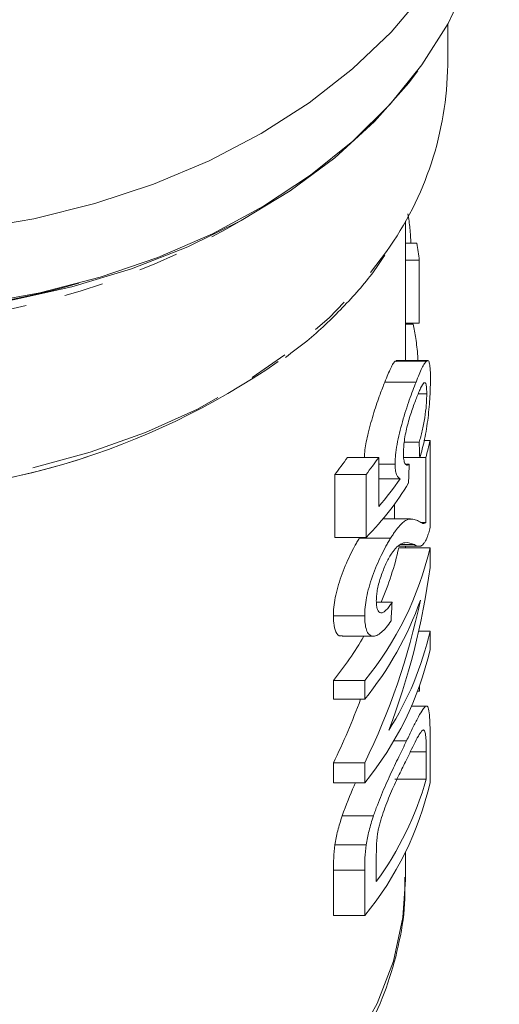
# Model space of a CAD drawing. Units: millimetres. Extents: x -98 to 1170, y -184 to 583.
# Drawn here: x 401 to 431, y -83 to -20 of the extents above; entities that cross this region are included whole.
import ezdxf

# ---------------------------------------------------------------- set-up
doc = ezdxf.new("R2010")
doc.units = ezdxf.units.MM
doc.header["$LTSCALE"] = 2
doc.linetypes.add('PHANTOM', pattern=[12.7, 6.35, -1.27, 1.27, -1.27, 1.27, -1.27])

msp = doc.modelspace()

# ---------------------------------------------------------------- linework, layer by layer
at = {"color": 7, "linetype": 'Continuous', "lineweight": 15}
for p, q in [((427.939, -22.536), (427.939, -19.922)), ((425.239, -41.412), (425.239, -32.511)), ((425.965, -33.92), (425.239, -33.92)), ((426.123, -35.007), (425.239, -35.007)), ((426.123, -35.007), (426.123, -39.032)), ((426.123, -39.032), (425.239, -39.032)), ((425.724, -39.083), (425.239, -39.083)), ((424.584, -41.45), (424.651, -41.469)), ((426.584, -41.45), (424.584, -41.45)), ((426.656, -41.412), (424.651, -41.412)), ((425.915, -42.789), (423.915, -42.789)), ((426.598, -43.545), (426.056, -43.545)), ((426.812, -46.515), (426.424, -46.515)), ((426.812, -52.063), (426.812, -46.515)), ((426.112, -46.624), (425.166, -46.624)), ((423.531, -47.603), (421.531, -47.603)), ((423.531, -50.739), (423.531, -47.603)), ((426.152, -47.603), (425.129, -47.603)), ((426.537, -47.603), (426.152, -47.603)), ((426.537, -47.603), (426.537, -51.754)), ((424.577, -48.026), (423.531, -48.026)), ((425.483, -48.038), (425.302, -48.038)), ((420.719, -52.716), (420.719, -48.691)), ((422.719, -48.691), (420.719, -48.691)), ((422.719, -48.691), (422.719, -52.716)), ((424.894, -48.973), (423.531, -48.973)), ((424.537, -51.534), (424.537, -50.595)), ((425.565, -51.534), (423.799, -51.534)), ((426.537, -51.754), (426.213, -51.754)), ((422.719, -52.716), (420.719, -52.716)), ((424.286, -52.767), (422.286, -52.767)), ((424.768, -53.277), (426.118, -53.277)), ((426.812, -53.368), (424.812, -53.368)), ((425.809, -53.166), (424.939, -53.166)), ((425.239, -53.368), (425.239, -53.277)), ((426.812, -54.633), (426.812, -53.368)), ((424.383, -56.85), (423.411, -56.85)), ((422.632, -57.72), (420.632, -57.72)), ((421.193, -59.017), (423.196, -59.017)), ((426.812, -58.699), (426.082, -58.699)), ((426.812, -59.896), (426.812, -58.699)), ((420.632, -63.05), (420.632, -61.854)), ((422.632, -61.854), (420.632, -61.854)), ((422.632, -61.854), (422.632, -63.05)), ((426.135, -62.226), (426.135, -62.53)), ((426.135, -62.53), (426.023, -62.53)), ((422.632, -63.05), (420.632, -63.05)), ((426.577, -63.487), (425.63, -63.487)), ((426.812, -68.381), (426.812, -65.342)), ((425.307, -65.707), (424.486, -65.707)), ((426.568, -66.414), (426.568, -68.163)), ((420.632, -68.381), (420.632, -67.116)), ((422.632, -67.116), (420.632, -67.116)), ((422.632, -67.116), (422.632, -68.381)), ((422.632, -68.381), (420.632, -68.381)), ((426.568, -68.163), (424.568, -68.163)), ((423.194, -70.502), (421.194, -70.502)), ((422.73, -72.343), (420.73, -72.343)), ((425.239, -74.563), (425.239, -72.806)), ((423.376, -74.69), (423.376, -72.97)), ((420.632, -76.866), (420.632, -73.965)), ((422.632, -73.965), (422.632, -76.866)), ((422.632, -76.866), (420.632, -76.866))]:
    msp.add_line(p, q, dxfattribs=at)
at = {"color": 8, "linetype": 'PHANTOM', "lineweight": 0}
for p, q in [((426.568, -66.414), (425.546, -66.414)), ((422.632, -73.965), (420.632, -73.965))]:
    msp.add_line(p, q, dxfattribs=at)
at = {"color": 7, "linetype": 'Continuous', "lineweight": 15, "flags": 128}
for points in [[(412.689, -28.656), (409.132, -30.15), (405.382, -31.386), (401.477, -32.353), (397.456, -33.039), (393.357, -33.439), (389.223, -33.549), (385.094, -33.366), (381.011, -32.894), (377.014, -32.137), (373.145, -31.103), (369.44, -29.801), (365.937, -28.244), (362.67, -26.449), (359.673, -24.433), (356.974, -22.215), (354.601, -19.819), (352.577, -17.267), (350.922, -14.586), (349.654, -11.802), (348.783, -8.942), (348.32, -6.035), (348.239, -4.206)], [(431.239, -4.206), (431.082, -6.763), (430.516, -9.661), (429.545, -12.505), (428.179, -15.266), (426.431, -17.917), (424.318, -20.432), (421.861, -22.786), (419.085, -24.956), (416.017, -26.918), (412.689, -28.656)], [(397.89, -37.805), (401.863, -37.087), (405.715, -36.092), (409.407, -34.83), (412.902, -33.314), (416.166, -31.558), (419.165, -29.58), (421.87, -27.401), (424.253, -25.041), (426.291, -22.525), (427.964, -19.878), (429.254, -17.125)], [(426.032, -22.901), (425.451, -23.665), (423.258, -26.143), (420.723, -28.453), (417.87, -30.569), (414.73, -32.471), (411.334, -34.139), (407.717, -35.556), (403.916, -36.707), (399.971, -37.581), (395.92, -38.168), (391.807, -38.464), (387.672, -38.464), (383.559, -38.168), (379.508, -37.581), (375.562, -36.707), (371.762, -35.556), (368.145, -34.139), (364.749, -32.471), (361.609, -30.569), (358.756, -28.453), (356.221, -26.143), (354.028, -23.665), (353.082, -22.391)]]:
    msp.add_lwpolyline(points, dxfattribs=at)
at = {"color": 8, "linetype": 'PHANTOM', "lineweight": 0, "flags": 128}
for points in [[(355.346, -34.291), (356.917, -36.355), (359.109, -38.676), (361.628, -40.825), (364.447, -42.779), (367.536, -44.516), (370.862, -46.019), (374.39, -47.271), (378.082, -48.259), (381.898, -48.972), (385.798, -49.403), (389.739, -49.547), (393.681, -49.403), (397.581, -48.972), (401.397, -48.259), (405.089, -47.271), (408.616, -46.019), (411.943, -44.516), (415.032, -42.779), (417.851, -40.825), (420.37, -38.676), (422.562, -36.355), (424.028, -34.442)], [(425.239, -74.563), (425.074, -76.983), (424.467, -79.77), (423.422, -82.492), (421.951, -85.114), (420.074, -87.602), (417.814, -89.926), (415.2, -92.056), (412.264, -93.965), (409.044, -95.629), (405.58, -97.028)]]:
    msp.add_lwpolyline(points, dxfattribs=at)
at = {"color": 7, "linetype": 'Continuous', "lineweight": 15}
for centre, radius, start, end in [((407.037, -22.265), 20.904, 324.37168, 359.25763), ((408.208, -37.064), 18.033, 6.54929, 10.04277), ((389.739, 15.147), 53.655, 254.19028, 285.80972), ((389.786, -1.839), 48.146, 233.83818, 304.57443), ((408.666, -42.496), 18.587, 344.05312, 347.51307), ((402.014, -33.881), 23.858, 321.62967, 324.89022), ((404.014, -33.881), 23.858, 321.62967, 324.89022), ((406.535, -48.651), 20.819, 320.64327, 346.90437), ((406.065, -49.185), 19.209, 336.48235, 347.41976), ((405.887, -49.45), 21.572, 320.91682, 340.30955), ((402.667, -47.422), 23.044, 321.22329, 329.78862), ((407.313, -54.274), 19.995, 327.45429, 347.21386), ((406.535, -55.178), 20.819, 320.64327, 346.90437), ((406.535, -63.664), 20.819, 320.64327, 346.90437), ((406.634, -62.461), 20.733, 323.85346, 344.03572)]:
    msp.add_arc(centre, radius, start, end, dxfattribs=at)
at = {"color": 8, "linetype": 'PHANTOM', "lineweight": 0}
for centre, radius, start, end in [((389.739, 10.712), 49.906, 239.29285, 300.70715), ((389.739, -1.436), 48.552, 251.52699, 288.47301)]:
    msp.add_arc(centre, radius, start, end, dxfattribs=at)
at = {"color": 7, "linetype": 'Continuous', "lineweight": 15}
for centre, major_axis, ratio, start_param, end_param in [((391.739, -103.097), (0, 225.921), 0.157135, 4.960565, 4.965038), ((391.739, 37.738), (0, 276.125), 0.128565, 4.391958, 4.396521), ((391.739, -41.763), (35.5, 0), 0.568201, 5.822026, 5.917668), ((391.739, -42.909), (35.5, 0), 0.565685, 5.773018, 5.962754), ((391.739, -48.259), (0, 41.222), 0.861198, 4.293371, 4.557137), ((391.739, -46.808), (0, 41.222), 0.861198, 4.197248, 4.469588), ((391.739, 51.663), (0, 276.125), 0.128565, 4.303799, 4.308517), ((389.739, -46.808), (0, 41.222), 0.861198, 4.197248, 4.307384)]:
    msp.add_ellipse(centre, major_axis=major_axis, ratio=ratio, start_param=start_param, end_param=end_param, dxfattribs=at)
for points, knots in [([(425.399, -32.033), (425.446, -32.349), (425.547, -33.031), (425.573, -33.609), (425.587, -33.92)], [0, 0, 0, 0, 0.463202, 1, 1, 1, 1]), ([(417.572, -41.208), (418.031, -40.866), (419.361, -39.879), (421.242, -38.045), (422.908, -36.207), (423.678, -35.04), (423.91, -34.687)], [0, 0, 0, 0, 0.178532, 0.516439, 0.854028, 1, 1, 1, 1]), ([(425.724, -39.083), (425.785, -39.376), (425.909, -39.963), (426.007, -40.837), (426.037, -41.318), (426.042, -41.412)], [0, 0, 0, 0, 0.442918, 0.890144, 1, 1, 1, 1]), ([(423.915, -42.789), (423.985, -42.617), (424.052, -42.448), (424.18, -42.149), (424.241, -42.013), (424.353, -41.781), (424.404, -41.688), (424.476, -41.573), (424.5, -41.539), (424.543, -41.487), (424.564, -41.468), (424.584, -41.45)], [0, 0, 0, 0, 0.25, 0.25, 0.5, 0.5, 0.75, 0.75, 0.875, 0.875, 1, 1, 1, 1]), ([(426.584, -41.45), (426.564, -41.468), (426.543, -41.487), (426.5, -41.539), (426.477, -41.573), (426.404, -41.688), (426.352, -41.782), (426.24, -42.013), (426.18, -42.149), (426.052, -42.448), (425.985, -42.617), (425.915, -42.789)], [0, 0, 0, 0, 0.125, 0.125, 0.25, 0.25, 0.5, 0.5, 0.75, 0.75, 1, 1, 1, 1]), ([(426.836, -42.573), (426.836, -42.472), (426.835, -42.37), (426.831, -42.182), (426.828, -42.096), (426.815, -41.854), (426.801, -41.716), (426.76, -41.521), (426.734, -41.456), (426.684, -41.415), (426.667, -41.409), (426.627, -41.419), (426.606, -41.434), (426.584, -41.45)], [0, 0, 0, 0, 0.125, 0.125, 0.25, 0.25, 0.5, 0.5, 0.75, 0.75, 0.875, 0.875, 1, 1, 1, 1]), ([(426.152, -47.603), (426.209, -47.424), (426.264, -47.242), (426.367, -46.854), (426.415, -46.652), (426.504, -46.223), (426.546, -45.995), (426.62, -45.538), (426.652, -45.306), (426.71, -44.835), (426.734, -44.602), (426.774, -44.149), (426.791, -43.925), (426.815, -43.501), (426.823, -43.301), (426.834, -42.92), (426.835, -42.744), (426.836, -42.573)], [0, 0, 0, 0, 0.125, 0.125, 0.25, 0.25, 0.375, 0.375, 0.5, 0.5, 0.625, 0.625, 0.75, 0.75, 0.875, 0.875, 1, 1, 1, 1]), ([(422.61, -47.603), (422.619, -47.445), (422.644, -46.991), (422.867, -45.966), (423.209, -44.731), (423.593, -43.613), (423.816, -43.044), (423.915, -42.789)], [0, 0, 0, 0, 0.110037, 0.317326, 0.565062, 0.805042, 1, 1, 1, 1]), ([(425.915, -42.789), (425.847, -42.965), (425.777, -43.141), (425.633, -43.522), (425.56, -43.725), (425.411, -44.151), (425.335, -44.378), (425.188, -44.839), (425.118, -45.077), (424.913, -45.805), (424.791, -46.296), (424.661, -47.004), (424.63, -47.226), (424.597, -47.544), (424.589, -47.647), (424.579, -47.842), (424.578, -47.934), (424.577, -48.026)], [0, 0, 0, 0, 0.125, 0.125, 0.25, 0.25, 0.375, 0.375, 0.5, 0.5, 0.75, 0.75, 0.875, 0.875, 0.9375, 0.9375, 1, 1, 1, 1]), ([(425.941, -43.812), (425.988, -43.694), (426.034, -43.577), (426.123, -43.368), (426.165, -43.271), (426.288, -43.013), (426.362, -42.891), (426.453, -42.823), (426.479, -42.817), (426.524, -42.856), (426.544, -42.895), (426.572, -43.023), (426.582, -43.105), (426.595, -43.305), (426.597, -43.423), (426.598, -43.545)], [0, 0, 0, 0, 0.125, 0.125, 0.25, 0.25, 0.5, 0.5, 0.625, 0.625, 0.75, 0.75, 0.875, 0.875, 1, 1, 1, 1]), ([(425.112, -47.348), (425.114, -47.223), (425.116, -47.097), (425.134, -46.824), (425.148, -46.679), (425.211, -46.213), (425.282, -45.866), (425.412, -45.368), (425.459, -45.203), (425.554, -44.889), (425.603, -44.738), (425.702, -44.45), (425.751, -44.313), (425.847, -44.053), (425.895, -43.932), (425.941, -43.812)], [0, 0, 0, 0, 0.125, 0.125, 0.25, 0.25, 0.5, 0.5, 0.625, 0.625, 0.75, 0.75, 0.875, 0.875, 1, 1, 1, 1]), ([(426.598, -43.545), (426.597, -43.651), (426.596, -43.756), (426.587, -43.988), (426.58, -44.113), (426.55, -44.508), (426.517, -44.797), (426.45, -45.222), (426.426, -45.365), (426.372, -45.639), (426.343, -45.772), (426.282, -46.028), (426.25, -46.153), (426.183, -46.394), (426.148, -46.509), (426.112, -46.624)], [0, 0, 0, 0, 0.125, 0.125, 0.25, 0.25, 0.5, 0.5, 0.625, 0.625, 0.75, 0.75, 0.875, 0.875, 1, 1, 1, 1]), ([(425.483, -48.038), (425.456, -48.056), (425.429, -48.074), (425.378, -48.093), (425.354, -48.095), (425.285, -48.084), (425.242, -48.054), (425.173, -47.942), (425.149, -47.853), (425.118, -47.627), (425.114, -47.49), (425.112, -47.348)], [0, 0, 0, 0, 0.125, 0.125, 0.25, 0.25, 0.5, 0.5, 0.75, 0.75, 1, 1, 1, 1]), ([(424.577, -48.026), (424.578, -48.094), (424.579, -48.162), (424.586, -48.288), (424.592, -48.345), (424.615, -48.51), (424.638, -48.604), (424.694, -48.758), (424.729, -48.82), (424.806, -48.916), (424.85, -48.946), (424.894, -48.973)], [0, 0, 0, 0, 0.125, 0.125, 0.25, 0.25, 0.5, 0.5, 0.75, 0.75, 1, 1, 1, 1]), ([(426.012, -51.64), (425.92, -51.598), (425.821, -51.561), (425.659, -51.534), (425.602, -51.532), (425.482, -51.538), (425.417, -51.555), (425.28, -51.615), (425.207, -51.656), (425.051, -51.773), (424.966, -51.85), (424.787, -52.048), (424.693, -52.165), (424.546, -52.368), (424.495, -52.441), (424.392, -52.597), (424.339, -52.682), (424.286, -52.767)], [0, 0, 0, 0, 0.25, 0.25, 0.375, 0.375, 0.5, 0.5, 0.625, 0.625, 0.75, 0.75, 0.875, 0.875, 0.9375, 0.9375, 1, 1, 1, 1]), ([(426.537, -51.754), (426.493, -51.794), (426.447, -51.827), (426.361, -51.829), (426.32, -51.809), (426.194, -51.747), (426.105, -51.695), (426.012, -51.64)], [0, 0, 0, 0, 0.25, 0.25, 0.5, 0.5, 1, 1, 1, 1]), ([(426.629, -52.704), (426.645, -52.663), (426.661, -52.621), (426.692, -52.528), (426.708, -52.477), (426.754, -52.315), (426.784, -52.192), (426.812, -52.063)], [0, 0, 0, 0, 0.25, 0.25, 0.5, 0.5, 1, 1, 1, 1]), ([(420.632, -57.72), (420.635, -57.543), (420.64, -57.364), (420.679, -56.976), (420.708, -56.772), (420.791, -56.34), (420.844, -56.118), (420.973, -55.663), (421.048, -55.429), (421.295, -54.741), (421.486, -54.285), (421.783, -53.664), (421.886, -53.467), (422.037, -53.19), (422.087, -53.1), (422.187, -52.929), (422.237, -52.848), (422.286, -52.767)], [0, 0, 0, 0, 0.125, 0.125, 0.25, 0.25, 0.375, 0.375, 0.5, 0.5, 0.75, 0.75, 0.875, 0.875, 0.9375, 0.9375, 1, 1, 1, 1]), ([(424.286, -52.767), (424.237, -52.848), (424.187, -52.929), (424.088, -53.099), (424.038, -53.188), (423.888, -53.463), (423.786, -53.658), (423.485, -54.286), (423.298, -54.732), (423.049, -55.426), (422.975, -55.655), (422.847, -56.108), (422.792, -56.336), (422.709, -56.765), (422.68, -56.969), (422.64, -57.362), (422.635, -57.543), (422.632, -57.72)], [0, 0, 0, 0, 0.0625, 0.0625, 0.125, 0.125, 0.25, 0.25, 0.5, 0.5, 0.625, 0.625, 0.75, 0.75, 0.875, 0.875, 1, 1, 1, 1]), ([(425.809, -53.166), (425.876, -53.209), (425.943, -53.245), (426.078, -53.279), (426.146, -53.285), (426.284, -53.234), (426.354, -53.178), (426.458, -53.041), (426.493, -52.988), (426.561, -52.861), (426.596, -52.783), (426.629, -52.704)], [0, 0, 0, 0, 0.25, 0.25, 0.5, 0.5, 0.75, 0.75, 0.875, 0.875, 1, 1, 1, 1]), ([(424.292, -53.844), (424.339, -53.769), (424.386, -53.696), (424.476, -53.57), (424.52, -53.512), (424.649, -53.357), (424.732, -53.277), (424.959, -53.096), (425.087, -53.06), (425.439, -53.023), (425.633, -53.087), (425.809, -53.166)], [0, 0, 0, 0, 0.0625, 0.0625, 0.125, 0.125, 0.25, 0.25, 0.5, 0.5, 1, 1, 1, 1]), ([(423.376, -56.765), (423.378, -56.661), (423.381, -56.556), (423.402, -56.33), (423.417, -56.213), (423.46, -55.961), (423.491, -55.828), (423.56, -55.561), (423.599, -55.424), (423.688, -55.151), (423.736, -55.016), (423.838, -54.75), (423.892, -54.619), (424.003, -54.374), (424.06, -54.258), (424.176, -54.04), (424.235, -53.94), (424.292, -53.844)], [0, 0, 0, 0, 0.125, 0.125, 0.25, 0.25, 0.375, 0.375, 0.5, 0.5, 0.625, 0.625, 0.75, 0.75, 0.875, 0.875, 1, 1, 1, 1]), ([(424.383, -56.85), (424.323, -56.947), (424.261, -57.042), (424.138, -57.21), (424.077, -57.282), (423.954, -57.403), (423.893, -57.453), (423.778, -57.517), (423.724, -57.529), (423.574, -57.523), (423.496, -57.447), (423.421, -57.246), (423.404, -57.163), (423.382, -56.977), (423.378, -56.872), (423.376, -56.765)], [0, 0, 0, 0, 0.125, 0.125, 0.25, 0.25, 0.375, 0.375, 0.5, 0.5, 0.75, 0.75, 0.875, 0.875, 1, 1, 1, 1]), ([(421.193, -58.984), (421.159, -58.994), (420.983, -59.046), (420.774, -58.771), (420.646, -58.277), (420.636, -57.873), (420.632, -57.72)], [0, 0, 0, 0, 0.086605, 0.442767, 0.789274, 1, 1, 1, 1]), ([(422.632, -57.72), (422.635, -57.894), (422.641, -58.064), (422.678, -58.366), (422.705, -58.502), (422.787, -58.735), (422.84, -58.829), (422.969, -58.962), (423.045, -59.002), (423.214, -59.025), (423.304, -59.012), (423.5, -58.925), (423.601, -58.859), (423.805, -58.683), (423.908, -58.578), (424.115, -58.332), (424.217, -58.19), (424.317, -58.046)], [0, 0, 0, 0, 0.125, 0.125, 0.25, 0.25, 0.375, 0.375, 0.5, 0.5, 0.625, 0.625, 0.75, 0.75, 0.875, 0.875, 1, 1, 1, 1]), ([(426.812, -65.342), (426.812, -65.202), (426.812, -65.062), (426.808, -64.797), (426.805, -64.67), (426.793, -64.308), (426.78, -64.09), (426.737, -63.731), (426.709, -63.597), (426.623, -63.472), (426.569, -63.474), (426.439, -63.569), (426.364, -63.666), (426.196, -63.939), (426.102, -64.109), (425.9, -64.493), (425.791, -64.712), (425.56, -65.184), (425.437, -65.444), (425.307, -65.707)], [0, 0, 0, 0, 0.0625, 0.0625, 0.125, 0.125, 0.25, 0.25, 0.375, 0.375, 0.5, 0.5, 0.625, 0.625, 0.75, 0.75, 0.875, 0.875, 1, 1, 1, 1]), ([(425.297, -66.922), (425.414, -66.688), (425.525, -66.454), (425.736, -66.024), (425.837, -65.82), (426.021, -65.472), (426.107, -65.321), (426.223, -65.15), (426.261, -65.102), (426.329, -65.035), (426.36, -65.022), (426.389, -65.01)], [0, 0, 0, 0, 0.25, 0.25, 0.5, 0.5, 0.75, 0.75, 0.875, 0.875, 1, 1, 1, 1]), ([(426.389, -65.01), (426.409, -65.013), (426.428, -65.017), (426.46, -65.056), (426.473, -65.086), (426.51, -65.2), (426.527, -65.31), (426.551, -65.575), (426.558, -65.73), (426.566, -66.06), (426.567, -66.237), (426.568, -66.414)], [0, 0, 0, 0, 0.125, 0.125, 0.25, 0.25, 0.5, 0.5, 0.75, 0.75, 1, 1, 1, 1]), ([(425.307, -65.707), (425.148, -66.036), (424.981, -66.372), (424.633, -67.096), (424.451, -67.476), (424.078, -68.285), (423.89, -68.708), (423.615, -69.37), (423.527, -69.593), (423.398, -69.931), (423.355, -70.044), (423.273, -70.272), (423.234, -70.387), (423.194, -70.502)], [0, 0, 0, 0, 0.25, 0.25, 0.5, 0.5, 0.75, 0.75, 0.875, 0.875, 0.9375, 0.9375, 1, 1, 1, 1]), ([(423.501, -71.393), (423.523, -71.29), (423.546, -71.187), (423.599, -70.978), (423.628, -70.873), (423.723, -70.556), (423.795, -70.339), (423.945, -69.921), (424.023, -69.716), (424.183, -69.311), (424.265, -69.11), (424.431, -68.731), (424.514, -68.551), (424.677, -68.199), (424.758, -68.03), (424.918, -67.697), (424.997, -67.536), (425.15, -67.224), (425.225, -67.074), (425.297, -66.922)], [0, 0, 0, 0, 0.0625, 0.0625, 0.125, 0.125, 0.25, 0.25, 0.375, 0.375, 0.5, 0.5, 0.625, 0.625, 0.75, 0.75, 0.875, 0.875, 1, 1, 1, 1]), ([(421.194, -70.502), (421.443, -69.821), (421.72, -69.064), (422.013, -68.443), (422.042, -68.381)], [0, 0, 0, 0, 0.899625, 1, 1, 1, 1]), ([(420.73, -72.343), (420.753, -72.199), (420.777, -72.055), (420.835, -71.758), (420.87, -71.605), (420.949, -71.295), (420.992, -71.138), (421.089, -70.821), (421.142, -70.661), (421.194, -70.502)], [0, 0, 0, 0, 0.25, 0.25, 0.5, 0.5, 0.75, 0.75, 1, 1, 1, 1]), ([(423.194, -70.502), (423.142, -70.661), (423.089, -70.82), (422.993, -71.137), (422.949, -71.294), (422.87, -71.604), (422.835, -71.757), (422.777, -72.055), (422.753, -72.199), (422.73, -72.343)], [0, 0, 0, 0, 0.25, 0.25, 0.5, 0.5, 0.75, 0.75, 1, 1, 1, 1]), ([(423.376, -72.97), (423.378, -72.73), (423.38, -72.49), (423.407, -72.098), (423.417, -71.966), (423.442, -71.758), (423.451, -71.688), (423.473, -71.544), (423.487, -71.469), (423.501, -71.393)], [0, 0, 0, 0, 0.5, 0.5, 0.75, 0.75, 0.875, 0.875, 1, 1, 1, 1]), ([(418.287, -90.199), (418.784, -89.7), (420.007, -88.471), (421.597, -86.318), (423.072, -83.803), (424.178, -81.185), (424.895, -78.506), (425.24, -76.239), (425.205, -74.877), (425.193, -74.422)], [0, 0, 0, 0, 0.1126358, 0.2771666, 0.4403882, 0.6020057, 0.7619361, 0.9203725, 1, 1, 1, 1])]:
    msp.add_open_spline(points, degree=3, knots=knots, dxfattribs=at)
for points in [[(420.632, -73.965), (420.634, -73.459), (420.644, -72.94), (420.73, -72.343)], [(422.73, -72.343), (422.644, -72.939), (422.634, -73.459), (422.632, -73.965)]]:
    msp.add_open_spline(points, degree=3, dxfattribs=at)

doc.saveas('drawing.dxf')
